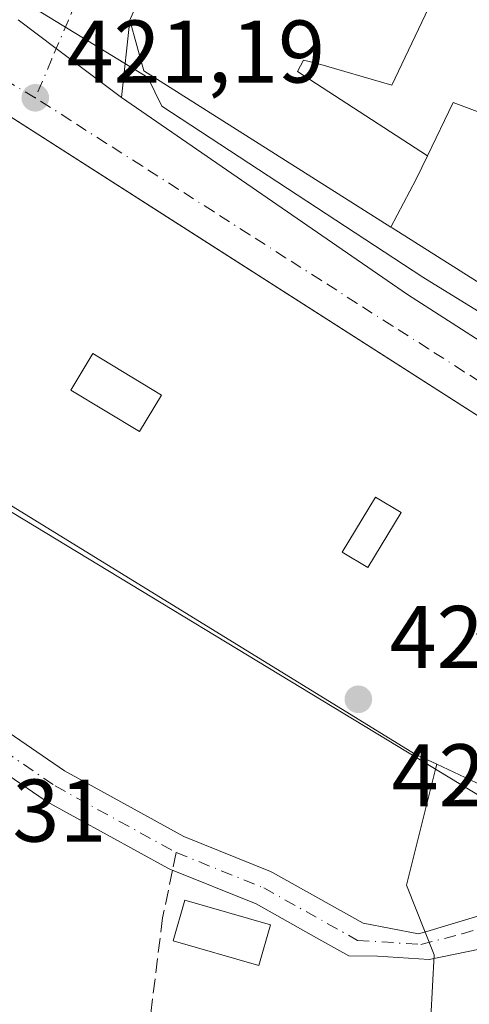
# Model space of a CAD drawing. Units: metres. Extents: x 576800 to 580250, y 4724231 to 4726583.
# Drawn here: x 579293 to 579344, y 4724509 to 4724620 of the extents above; entities that cross this region are included whole.
import ezdxf

# ---------------------------------------------------------------- set-up
doc = ezdxf.new("R2010")
doc.units = ezdxf.units.M
doc.header["$MEASUREMENT"] = 0
doc.linetypes.add('DGN Style 3', pattern=[2.307223458686699, 1.648016756204785, -0.6592067024819142])
doc.linetypes.add('DGN Style 4', pattern=[2.6384748266838614, 1.318413404963828, -0.6592067024819142, 0.001648016756204785, -0.6592067024819142])
for name, color, linetype, lineweight in [('Arbolado forestal CxS', 92, 'Continuous', 0), ('Edificación Cxs', 1, 'Continuous', 13), ('Edificación ligera Cxs', 1, 'Continuous', 0), ('Elemento construido', 1, 'Continuous', 0), ('Elemento construido Cxs', 1, 'Continuous', 0), ('Explanada Cxs', 7, 'Continuous', 0), ('Núcleo urbano CxS', 7, 'Continuous', 0), ('Parque-jardín CxS', 135, 'Continuous', 0), ('Punto de cota en terreno', 7, 'Continuous', 0), ('Rótulo de punto de cota en terreno', 7, 'Continuous', 0), ('Senda pavimentada', 7, 'DGN Style 3', 0), ('Senda pavimentada conexión', 30, 'DGN Style 3', 0), ('Vegetación y arbolados urbanos CxS', 151, 'Continuous', 0), ('Vía urbana Cxs', 4, 'Continuous', 0), ('Vía urbana eje', 4, 'DGN Style 4', 0)]:
    doc.layers.add(name, color=color, linetype=linetype, lineweight=lineweight)
doc.styles.add('Style-Arial', font='txt')

# ---------------------------------------------------------------- blocks, each defined once
blk = doc.blocks.new('5PATER')
at = {"layer": 'Núcleo urbano CxS', "linetype": 'Continuous', "lineweight": 0}
h = blk.add_hatch(color=51, dxfattribs=at)
edge = h.paths.add_edge_path()
edge.add_ellipse((0, 0), major_axis=(-0.1095731443231308, -0.1110710700762829), ratio=0.9994222409660322, start_angle=0, end_angle=360)
blk = doc.blocks.new('*U41')
at = {"layer": 'Vía urbana Cxs', "color": 4, "linetype": 'Continuous', "lineweight": 0}
for points in [[(579293.1801000005, 4724619.5801, 423.5350000000035), (579297.4890999999, 4724616.342599999, 421.180600000007), (579304.8283000002, 4724610.828500001, 422.9615000000049), (579337.1074999999, 4724588.603399999, 424.1597000000039), (579353.3794, 4724578.1524, 423.2473000000027)], [(579356.2701000003, 4724567.7301, 420.7540000000009), (579307.1503999997, 4724599.152100001, 421.5932999999932), (579307.0226999996, 4724599.2338, 421.5959000000003), (579278.1401000004, 4724617.710100001, 421.9097000000039)]]:
    blk.add_polyline3d(points, dxfattribs=at)
blk = doc.blocks.new('*U45')
at = {"layer": 'Vía urbana Cxs', "color": 4, "linetype": 'Continuous', "lineweight": 0}
blk.add_polyline3d([(579316.3101000004, 4724643.7601, 426.3111999999965), (579305.8000999996, 4724619.550100001, 429.141300000003), (579304.8283000002, 4724610.828500001, 422.9615000000049), (579297.4890999999, 4724616.342599999, 421.180600000007), (579293.1801000005, 4724619.5801, 423.5350000000035)], dxfattribs=at)
blk = doc.blocks.new('*U61')
at = {"layer": 'Explanada Cxs', "color": 7, "linetype": 'Continuous', "lineweight": 0}
blk.add_polyline3d([(579278.1401000004, 4724617.710100001, 421.9097000000039), (579356.2701000003, 4724567.7301, 420.7540000000009), (579344.9301000005, 4724550.290100001, 421.2128999999986), (579350.5500999996, 4724546.290100001, 421.2948999999935), (579355.1501000002, 4724543.210100001, 424.7765999999974), (579346.6501000002, 4724531.210100001, 424.1695999999939), (579280.6401000004, 4724571.210100001, 422.7902999999933), (579275.8901000004, 4724569.710100001, 424.1869000000006), (579238.6300999997, 4724592.460100001, 422.8323999999994), (579235.3101000004, 4724594.5601, 422.774900000004), (579237.1300999997, 4724597.960100001, 422.1548000000039), (579240.8800999997, 4724598.960100001, 422.1637999999948), (579246.1300999997, 4724606.960100001, 422.0905999999959), (579247.2901, 4724607.470100001, 422.0724000000046), (579248.4200999998, 4724608.040100001, 422.0752999999968), (579249.5301000001, 4724608.640100001, 422.0764000000054), (579250.6201, 4724609.290100001, 422.0731999999989), (579251.6801000005, 4724609.9801, 422.0656000000017), (579252.7100999998, 4724610.720100001, 422.0595999999932), (579253.7100999998, 4724611.4901, 422.0734999999986), (579254.6801000005, 4724612.300100001, 422.0825999999943), (579255.6201, 4724613.1501, 422.0969000000041), (579256.5201000003, 4724614.040100001, 422.108699999997), (579257.3800999997, 4724614.960100001, 422.1147999999957), (579259.0201000003, 4724616.090100001, 422.1175999999978), (579260.7600999996, 4724617.050100001, 422.1149000000005), (579262.5900999998, 4724617.850099999, 422.1064999999944), (579264.4700999996, 4724618.4801, 422.0749000000069), (579266.4101, 4724618.920100001, 422.0455999999977), (579268.3901000004, 4724619.190099999, 422.0175000000018), (579270.3701, 4724619.2601, 421.9894999999961), (579272.3601000002, 4724619.1501, 421.9621000000043), (579274.3300999999, 4724618.850099999, 421.9446999999927), (579276.2600999996, 4724618.370100001, 421.9367000000057)], close=True, dxfattribs=at)
for points in [[(579275.4200999998, 4724597.700099999, 423.5510000000068), (579270.7100999998, 4724600.7601, 423.157600000006), (579268.4801000003, 4724597.340100001, 422.8784000000014), (579273.1901000004, 4724594.280099999, 423.0017999999982)], [(579309.3701, 4724577.270099999, 423.7767000000022), (579301.6201, 4724581.960100001, 422.9919999999984), (579299.1401000004, 4724577.8201, 422.9063000000024), (579306.8701, 4724573.1501, 422.9946000000054)], [(579336.3701, 4724564.020099999, 422.4853000000003), (579333.4901000002, 4724565.7501, 422.3334999999934), (579329.7401000002, 4724559.5601, 422.4679000000033), (579332.6201, 4724557.8301, 422.7942000000039)]]:
    blk.add_3dface(points, dxfattribs=at)

msp = doc.modelspace()

# ---------------------------------------------------------------- linework, layer by layer
at = {"layer": 'Arbolado forestal CxS', "color": 92, "linetype": 'Continuous', "lineweight": 0}
for points in [[(579286.7494999999, 4724459.207900001, 420.2134999999981), (579297.3416999998, 4724469.8003, 420.2445000000008), (579306.7625000002, 4724474.903700001, 420.3764999999985), (579316.1788999997, 4724486.6757, 421.6494999999995), (579326.3825000003, 4724487.462099999, 420.5936999999976), (579333.4353, 4724488.002499999, 420.3200999999972), (579332.5959000001, 4724498.922700001, 420.4017000000022), (579339.7229000004, 4724507.081499999, 420.9198000000034), (579340.1158999996, 4724514.143100001, 420.7645000000048), (579336.9782999996, 4724521.995100001, 420.540399999998), (579340.2744000005, 4724535.0736, 421.2877000000008), (579340.4149000002, 4724535.631100001, 421.2992999999988), (579347.4418000003, 4724532.3278, 421.133600000001), (579361.4846999999, 4724525.726500001, 420.2250000000058), (579370.8727000002, 4724540.967900001, 420.2798999999941), (579379.3109999998, 4724554.662500001, 420.2210000000051), (579384.2137000002, 4724562.619100001, 420.1705999999977), (579413.9994999999, 4724611.3365, 419.6293000000006), (579455.9628999997, 4724679.968699999, 419.647299999997), (579466.6738999998, 4724694.145099999, 419.7252000000008)], [(579340.4149000002, 4724535.631100001, 421.2992999999988), (579347.4418000003, 4724532.3278, 421.133600000001), (579361.4846999999, 4724525.726500001, 420.2250000000058), (579370.8727000002, 4724540.967900001, 420.2798999999941), (579379.3109999998, 4724554.662500001, 420.2210000000051), (579384.2137000002, 4724562.619100001, 420.1705999999977)], [(579340.4149000002, 4724535.631100001, 421.2992999999988), (579340.2744000005, 4724535.0736, 421.2877000000008), (579336.9782999996, 4724521.995100001, 420.540399999998), (579340.1158999996, 4724514.143100001, 420.7645000000048), (579339.7229000004, 4724507.081499999, 420.9198000000034), (579332.5959000001, 4724498.922700001, 420.4017000000022), (579333.4353, 4724488.002499999, 420.3200999999972), (579326.3825000003, 4724487.462099999, 420.5936999999976), (579316.1788999997, 4724486.6757, 421.6494999999995), (579306.7625000002, 4724474.903700001, 420.3764999999985), (579297.3416999998, 4724469.8003, 420.2445000000008), (579286.7494999999, 4724459.207900001, 420.2134999999981), (579274.9737, 4724439.583900001, 420.3690999999963), (579262.8086999999, 4724427.030099999, 420.2856000000029), (579261.2396999998, 4724411.3301, 420.6518000000069), (579256.5336999996, 4724406.2305, 420.6870000000054), (579241.7719000002, 4724400.045700001, 420.6886999999988), (579233.3788999999, 4724404.661699999, 420.4823999999935), (579225.5308999997, 4724408.9793, 420.4183000000049), (579211.0110999999, 4724410.154899999, 420.5576000000001), (579198.3316000003, 4724407.5428, 420.9208000000072), (579197.6700999998, 4724407.406500001, 420.946299999996)]]:
    msp.add_polyline3d(points, dxfattribs=at)
at = {"layer": 'Edificación Cxs', "color": 1, "linetype": 'Continuous', "lineweight": 13, "flags": 128}
for points, elevation in [([(579339.4219000004, 4724639.193299999), (579336.4289999995, 4724631.312000001), (579343.2180000005, 4724628.847999999), (579335.3499999996, 4724612.219000001), (579326.7980000004, 4724614.679), (579325.3779999996, 4724615.039999999), (579324.6919999998, 4724613.743000001), (579339.3499999996, 4724604.228), (579338.0980000002, 4724601.630000001), (579335.2281, 4724596.2051), (579307.3501000004, 4724613.840100001), (579305.8000999996, 4724619.550100001), (579316.3101000004, 4724643.7601), (579317.5773, 4724644.3137), (579321.4201999997, 4724645.9924), (579322.0100999996, 4724646.2501), (579326.8855999997, 4724644.2741), (579326.9052999998, 4724644.266100001), (579339.3916999997, 4724639.205499999)], 443.9052999999985), ([(579366.6119999997, 4724589.089000001), (579366.4770000001, 4724588.869999999), (579360.9210999999, 4724579.952299999), (579335.3751999997, 4724596.1121), (579335.2281, 4724596.2051), (579338.0980000002, 4724601.630000001), (579339.3499999996, 4724604.228), (579342.2570000002, 4724610.257999999), (579359.9390000004, 4724603.654999999), (579369.9419999998, 4724599.997), (579363.898, 4724590.865)], 444.7442000000009)]:
    msp.add_lwpolyline(points, close=True, dxfattribs=dict(at, elevation=elevation))
at = {"layer": 'Edificación Cxs', "color": 1, "linetype": 'Continuous', "lineweight": 13, "elevation": 444.7442000000012, "flags": 128}
msp.add_lwpolyline([(579359.9390000004, 4724603.654999999), (579342.2570000002, 4724610.257999999), (579339.3499999996, 4724604.228), (579324.6919999998, 4724613.743000001), (579325.3779999996, 4724615.039999999), (579326.7980000004, 4724614.679), (579335.3499999996, 4724612.219000001), (579343.2180000005, 4724628.847999999)], dxfattribs=at)
at = {"layer": 'Edificación Cxs', "color": 1, "linetype": 'Continuous', "lineweight": 13}
msp.add_polyline3d([(579335.3751999997, 4724596.1121, 436.7121999999945), (579335.2281, 4724596.2051, 436.5806000000011), (579307.3501000004, 4724613.840100001, 428.3185999999987), (579305.8000999996, 4724619.550100001, 429.141300000003), (579316.3101000004, 4724643.7601, 426.3111999999965), (579317.5773, 4724644.3137, 426.9284000000043), (579321.4201999997, 4724645.9924, 425.9444999999978), (579322.0100999996, 4724646.2501, 425.5905999999959), (579326.8855999997, 4724644.2741, 429.6316999999981), (579326.9052999998, 4724644.266100001, 429.6468000000023), (579339.3916999997, 4724639.205499999, 433.3692000000011), (579339.4219000004, 4724639.193299999, 433.3892999999953), (579351.8191000001, 4724634.1688, 436.3031000000047), (579364.8598999997, 4724628.883500001, 437.7657000000036), (579402.5701000001, 4724613.600099999, 432.2161000000052), (579404.3201000001, 4724607.1501, 435.9885000000068), (579392.3875000002, 4724588.2939, 434.9750000000058), (579392.3590000002, 4724588.2488, 434.8850999999996), (579382.2600999996, 4724572.290100001, 429.366599999994), (579375.5000999998, 4724570.7301, 429.2348999999958), (579360.9210999999, 4724579.952299999, 435.5293999999994), (579335.3751999997, 4724596.1121, 436.7121999999945)], dxfattribs=at)
at = {"layer": 'Edificación ligera Cxs', "color": 1, "linetype": 'Continuous', "lineweight": 0}
for points in [[(579309.3701, 4724577.270099999, 423.7767000000022), (579306.8701, 4724573.1501, 422.9946000000054), (579299.1401000004, 4724577.8201, 422.9063000000024), (579301.6201, 4724581.960100001, 422.9919999999984), (579309.3701, 4724577.270099999, 423.7767000000022)], [(579336.3701, 4724564.020099999, 422.4853000000003), (579332.6201, 4724557.8301, 422.7942000000039), (579329.7401000002, 4724559.5601, 422.4679000000033), (579333.4901000002, 4724565.7501, 422.3334999999934), (579336.3701, 4724564.020099999, 422.4853000000003)]]:
    msp.add_polyline3d(points, dxfattribs=at)
for points in [[(579309.3701, 4724577.270099999, 423.7767000000022), (579306.8701, 4724573.1501, 423.7767000000022), (579299.1401000004, 4724577.8201, 423.7767000000022), (579301.6201, 4724581.960100001, 423.7767000000022)], [(579336.3701, 4724564.020099999, 422.7942000000039), (579332.6201, 4724557.8301, 422.7942000000039), (579329.7401000002, 4724559.5601, 422.7942000000039), (579333.4901000002, 4724565.7501, 422.7942000000039)]]:
    msp.add_3dface(points, dxfattribs=at)
at = {"layer": 'Elemento construido', "color": 1, "linetype": 'Continuous', "lineweight": 0}
for points in [[(579356.2701000003, 4724567.7301, 420.7540000000009), (579278.1401000004, 4724617.710100001, 421.9097000000039)], [(579321.6527000006, 4724517.5109, 425.4922999999981), (579320.3337000003, 4724512.9257, 420.9576999999991), (579310.6764000002, 4724515.7039, 420.9198999999935), (579311.9954000004, 4724520.289000001, 423.5112999999984), (579321.6527000006, 4724517.5109, 425.4922999999981)]]:
    msp.add_polyline3d(points, dxfattribs=at)
at = {"layer": 'Elemento construido Cxs', "color": 1, "linetype": 'Continuous', "lineweight": 0}
msp.add_3dface([(579321.6527000006, 4724517.5109, 425.4922999999981), (579320.3337000003, 4724512.9257, 425.4922999999981), (579310.6764000002, 4724515.7039, 425.4922999999981), (579311.9954000004, 4724520.289000001, 425.4922999999981)], dxfattribs=at)
at = {"layer": 'Explanada Cxs', "color": 7, "linetype": 'Continuous', "lineweight": 0, "extrusion": (0.01049578139617827, -0.006714183465885547, 0.9999223761439036), "elevation": -25220.09643596697, "flags": 128}
msp.add_lwpolyline([(579241.8023575952, 4724554.871025773), (579319.9401840745, 4724504.889899178)], dxfattribs=at)
at = {"layer": 'Explanada Cxs', "color": 7, "linetype": 'Continuous', "lineweight": 0}
for points in [[(579350.5500999996, 4724546.290100001, 421.2948999999935), (579355.1501000002, 4724543.210100001, 424.7765999999974), (579346.6501000002, 4724531.210100001, 424.1695999999939), (579280.6401000004, 4724571.210100001, 422.7902999999933), (579275.8901000004, 4724569.710100001, 424.1869000000006), (579238.6300999997, 4724592.460100001, 422.8323999999994), (579235.3101000004, 4724594.5601, 422.774900000004), (579237.1300999997, 4724597.960100001, 422.1548000000039)], [(579309.3701, 4724577.270099999, 423.7767000000022), (579306.8701, 4724573.1501, 422.9946000000054), (579299.1401000004, 4724577.8201, 422.9063000000024), (579301.6201, 4724581.960100001, 422.9919999999984), (579309.3701, 4724577.270099999, 423.7767000000022)], [(579336.3701, 4724564.020099999, 422.4853000000003), (579332.6201, 4724557.8301, 422.7942000000039), (579329.7401000002, 4724559.5601, 422.4679000000033), (579333.4901000002, 4724565.7501, 422.3334999999934), (579336.3701, 4724564.020099999, 422.4853000000003)]]:
    msp.add_polyline3d(points, dxfattribs=at)
at = {"layer": 'Núcleo urbano CxS', "color": 7, "linetype": 'Continuous', "lineweight": 0}
for points in [[(579292.8287000004, 4724763.6229, 421.1432000000059), (579295.3147, 4724762.524900001, 421.1288000000059), (579348.9637000002, 4724738.768100001, 420.7792999999947), (579398.5412999997, 4724713.712099999, 420.5158999999985), (579466.6738999998, 4724694.145099999, 419.7252000000008), (579455.9628999997, 4724679.968699999, 419.647299999997), (579413.9994999999, 4724611.3365, 419.6293000000006), (579384.2137000002, 4724562.619100001, 420.1705999999977), (579338.8425000003, 4724590.5745, 420.7014999999956), (579309.4086999996, 4724609.858700001, 421.0475000000006), (579307.7993000001, 4724613.086300001, 421.0354999999981), (579301.0323000001, 4724617.2193, 421.1144000000059), (579298.1612999998, 4724618.972300001, 421.2008999999962), (579274.5685000002, 4724633.3781, 421.6260000000038)], [(579384.2137000002, 4724562.619100001, 420.1705999999977), (579338.8425000003, 4724590.5745, 420.7014999999956), (579309.4086999996, 4724609.858700001, 421.0475000000006), (579307.7993000001, 4724613.086300001, 421.0354999999981), (579301.0323000001, 4724617.2193, 421.1144000000059), (579298.1612999998, 4724618.972300001, 421.2008999999962), (579274.5685000002, 4724633.3781, 421.6260000000038), (579270.5831000004, 4724642.5941, 421.7209000000003), (579266.5241, 4724651.9825, 422.0541999999987), (579251.0412999997, 4724670.033700001, 421.9392999999982), (579242.9353, 4724670.283100001, 421.9438999999985), (579210.9540999997, 4724671.2665, 422.0614999999962), (579203.0280999999, 4724671.078500001, 422.4887000000017), (579198.6536999998, 4724670.967499999, 423.0924999999989)], [(579384.2137000002, 4724562.619100001, 420.1705999999977), (579338.8425000003, 4724590.5745, 420.7014999999956), (579309.4086999996, 4724609.858700001, 421.0475000000006), (579307.7993000001, 4724613.086300001, 421.0354999999981), (579301.0323000001, 4724617.2193, 421.1144000000059), (579298.1612999998, 4724618.972300001, 421.2008999999962), (579274.5685000002, 4724633.3781, 421.6260000000038), (579270.5831000004, 4724642.5941, 421.7209000000003), (579266.5241, 4724651.9825, 422.0541999999987), (579251.0412999997, 4724670.033700001, 421.9392999999982), (579242.9353, 4724670.283100001, 421.9438999999985), (579210.9540999997, 4724671.2665, 422.0614999999962), (579203.0280999999, 4724671.078500001, 422.4887000000017), (579198.6536999998, 4724670.967499999, 423.0924999999989)], [(579274.5685000002, 4724633.3781, 421.6260000000038), (579298.1612999998, 4724618.972300001, 421.2008999999962), (579301.0323000001, 4724617.2193, 421.1144000000059), (579307.7993000001, 4724613.086300001, 421.0354999999981), (579309.4086999996, 4724609.858700001, 421.0475000000006), (579338.8425000003, 4724590.5745, 420.7014999999956), (579384.2137000002, 4724562.619100001, 420.1705999999977), (579379.3109999998, 4724554.662500001, 420.2210000000051), (579370.8727000002, 4724540.967900001, 420.2798999999941), (579361.4846999999, 4724525.726500001, 420.2250000000058), (579347.4418000003, 4724532.3278, 421.133600000001), (579340.4149000002, 4724535.631100001, 421.2992999999988), (579337.8919000002, 4724536.818499999, 421.4367999999959), (579286.2379000001, 4724568.579299999, 421.8304999999964)], [(579207.3453000002, 4724580.032500001, 421.6912000000011), (579221.2143000001, 4724577.210300001, 421.696299999996), (579235.5667000003, 4724599.963300001, 422.129700000005), (579280.2248999998, 4724571.799100001, 421.7636999999959), (579286.2379000001, 4724568.579299999, 421.8304999999964), (579337.8919000002, 4724536.818499999, 421.4367999999959), (579340.4149000002, 4724535.631100001, 421.2992999999988)], [(579340.4149000002, 4724535.631100001, 421.2992999999988), (579347.4418000003, 4724532.3278, 421.133600000001), (579361.4846999999, 4724525.726500001, 420.2250000000058), (579370.8727000002, 4724540.967900001, 420.2798999999941), (579379.3109999998, 4724554.662500001, 420.2210000000051), (579384.2137000002, 4724562.619100001, 420.1705999999977)]]:
    msp.add_polyline3d(points, dxfattribs=at)
at = {"layer": 'Parque-jardín CxS', "color": 135, "linetype": 'Continuous', "lineweight": 0}
for points in [[(579235.3101000004, 4724594.5601, 422.774900000004), (579238.6300999997, 4724592.460100001, 422.8323999999994), (579275.8901000004, 4724569.710100001, 424.1869000000006), (579280.6401000004, 4724571.210100001, 422.7902999999933), (579346.6501000002, 4724531.210100001, 424.1695999999939), (579355.1501000002, 4724543.210100001, 424.7765999999974), (579350.5500999996, 4724546.290100001, 421.2948999999935)], [(579280.6401000004, 4724571.210100001, 422.7902999999933), (579346.6501000002, 4724531.210100001, 424.1695999999939), (579355.1501000002, 4724543.210100001, 424.7765999999974), (579350.5500999996, 4724546.290100001, 421.2948999999935), (579362.0100999996, 4724564.210100001, 420.5090000000055), (579381.9034000002, 4724553.231899999, 420.9916999999987), (579386.3101000004, 4724550.800100001, 419.6190999999963), (579385.0500999996, 4724548.380100001, 419.8662999999942), (579383.8400999998, 4724546.220100001, 420.8326999999991), (579348.4401000004, 4724482.850099999, 435.0966999999946), (579347.7100999998, 4724481.4301, 435.1885000000038), (579353.6001000004, 4724478.390100001, 428.976999999999), (579349.4786, 4724469.014000001, 433.7489999999962), (579339.9600999998, 4724447.360099999, 438.2361999999994), (579318.4200999998, 4724419.790100001, 434.8858000000037), (579291.0100999996, 4724389.3201, 429.2897999999987)]]:
    msp.add_polyline3d(points, dxfattribs=at)
at = {"layer": 'Senda pavimentada', "color": 7, "linetype": 'DGN Style 3', "lineweight": 0}
msp.add_polyline3d([(579310.6096000001, 4724523.6853, 425.5117000000028), (579309.4826999997, 4724518.320900001, 421.274900000004), (579307.7893000003, 4724504.5625, 421.6888999999938), (579307.3658999996, 4724499.6941, 422.1062999999995), (579308.4243000001, 4724497.154100001, 422.0843000000023), (579310.1177000003, 4724493.3441, 422.0148999999947)], dxfattribs=at)
at = {"layer": 'Senda pavimentada conexión', "color": 30, "linetype": 'DGN Style 3', "lineweight": 0, "extrusion": (-0.145571107834148, -0.692900350535578, 0.7061856390437377), "elevation": -3357654.514625773, "flags": 128}
msp.add_lwpolyline([(-404433.3530308488, 3349527.446085372), (-404433.353030849, 3349524.569216564)], dxfattribs=at)
at = {"layer": 'Vegetación y arbolados urbanos CxS', "color": 151, "linetype": 'Continuous', "lineweight": 0}
for points in [[(579207.3453000002, 4724580.032500001, 421.6912000000011), (579221.2143000001, 4724577.210300001, 421.696299999996), (579235.5667000003, 4724599.963300001, 422.129700000005), (579280.2248999998, 4724571.799100001, 421.7636999999959), (579286.2379000001, 4724568.579299999, 421.8304999999964), (579337.8919000002, 4724536.818499999, 421.4367999999959), (579340.4149000002, 4724535.631100001, 421.2992999999988)], [(579286.2379000001, 4724568.579299999, 421.8304999999964), (579337.8919000002, 4724536.818499999, 421.4367999999959), (579340.4149000002, 4724535.631100001, 421.2992999999988), (579340.2744000005, 4724535.0736, 421.2877000000008), (579336.9782999996, 4724521.995100001, 420.540399999998), (579340.1158999996, 4724514.143100001, 420.7645000000048), (579339.7229000004, 4724507.081499999, 420.9198000000034), (579332.5959000001, 4724498.922700001, 420.4017000000022), (579333.4353, 4724488.002499999, 420.3200999999972), (579326.3825000003, 4724487.462099999, 420.5936999999976), (579316.1788999997, 4724486.6757, 421.6494999999995), (579306.7625000002, 4724474.903700001, 420.3764999999985), (579297.3416999998, 4724469.8003, 420.2445000000008), (579286.7494999999, 4724459.207900001, 420.2134999999981)], [(579340.4149000002, 4724535.631100001, 421.2992999999988), (579340.2744000005, 4724535.0736, 421.2877000000008), (579336.9782999996, 4724521.995100001, 420.540399999998), (579340.1158999996, 4724514.143100001, 420.7645000000048), (579339.7229000004, 4724507.081499999, 420.9198000000034), (579332.5959000001, 4724498.922700001, 420.4017000000022), (579333.4353, 4724488.002499999, 420.3200999999972), (579326.3825000003, 4724487.462099999, 420.5936999999976), (579316.1788999997, 4724486.6757, 421.6494999999995), (579306.7625000002, 4724474.903700001, 420.3764999999985), (579297.3416999998, 4724469.8003, 420.2445000000008), (579286.7494999999, 4724459.207900001, 420.2134999999981), (579274.9737, 4724439.583900001, 420.3690999999963), (579262.8086999999, 4724427.030099999, 420.2856000000029), (579261.2396999998, 4724411.3301, 420.6518000000069), (579256.5336999996, 4724406.2305, 420.6870000000054), (579241.7719000002, 4724400.045700001, 420.6886999999988), (579233.3788999999, 4724404.661699999, 420.4823999999935), (579225.5308999997, 4724408.9793, 420.4183000000049), (579211.0110999999, 4724410.154899999, 420.5576000000001), (579198.3316000003, 4724407.5428, 420.9208000000072), (579197.6700999998, 4724407.406500001, 420.946299999996)]]:
    msp.add_polyline3d(points, dxfattribs=at)
at = {"layer": 'Vía urbana Cxs', "color": 4, "linetype": 'Continuous', "lineweight": 0, "extrusion": (-0.6006780544434857, -0.7994910097950916, 1.291563383559973e-05), "elevation": -4125259.573896437, "flags": 128}
msp.add_lwpolyline([(-2374835.608032584, 476.8153421730216), (-2374830.218330622, 474.4609421728287), (-2374821.038507342, 476.2418421729751)], dxfattribs=at)
msp.add_lwpolyline([(-2374835.608032584, 476.8153421730216), (-2374830.218330622, 474.4609421728287), (-2374821.038507342, 476.2418421729751)], dxfattribs=at)
at = {"layer": 'Vía urbana Cxs', "color": 4, "linetype": 'Continuous', "lineweight": 0, "extrusion": (-0.06376000569309014, -0.5722260403172311, 0.8176136131797707), "elevation": -2740136.00650266, "flags": 128}
msp.add_lwpolyline([(52542.22479096393, 3891852.935024725), (52542.22479096393, 3891842.201869092)], dxfattribs=at)
at = {"layer": 'Vía urbana Cxs', "color": 4, "linetype": 'Continuous', "lineweight": 0, "extrusion": (0.5388771974606937, 0.8423843288762263, 9.230741207454012e-05), "elevation": 4292103.738549941, "flags": 128}
msp.add_lwpolyline([(2057921.183608519, 24.56101164344085), (2057979.493873586, 25.40031164778617), (2057979.645472332, 25.40291164702711), (2058013.932178859, 25.71671164836749)], dxfattribs=at)
msp.add_lwpolyline([(2057921.183608519, 24.56101164344085), (2057979.493873586, 25.40031164778617), (2057979.645472332, 25.40291164702711), (2058013.932178859, 25.71671164836749)], dxfattribs=at)
at = {"layer": 'Vía urbana Cxs', "color": 4, "linetype": 'Continuous', "lineweight": 0}
for points in [[(579339.3916999997, 4724639.205499999, 433.3692000000011), (579326.9052999998, 4724644.266100001, 429.6468000000023), (579326.8855999997, 4724644.2741, 429.6316999999981), (579322.0100999996, 4724646.2501, 425.5905999999959), (579321.4201999997, 4724645.9924, 425.9444999999978), (579317.5773, 4724644.3137, 426.9284000000043), (579316.3101000004, 4724643.7601, 426.3111999999965), (579305.8000999996, 4724619.550100001, 429.141300000003)], [(579304.8283000002, 4724610.828500001, 422.9615000000049), (579337.1074999999, 4724588.603399999, 424.1597000000039), (579353.3794, 4724578.1524, 423.2473000000027), (579370.0416000001, 4724568.9882, 423.1456000000035)], [(579220.4501, 4724579.9901, 424.1535000000004), (579232.1434000004, 4724572.059599999, 422.9388999999938), (579238.3263999998, 4724569.600400001, 422.2737999999954), (579238.4472000003, 4724569.547700001, 422.251099999994), (579251.5082, 4724563.3281, 424.4524999999995), (579251.6233000001, 4724563.2687, 424.4973999999929), (579270.6544000005, 4724552.642899999, 427.8894), (579270.6989000002, 4724552.616900001, 427.8926999999967), (579285.7951999997, 4724543.522600001, 424.8208000000013), (579285.8934000004, 4724543.4594, 424.8620999999985), (579298.4089000003, 4724534.886399999, 425.9918000000035), (579311.8839999996, 4724527.4845, 429.2094999999972), (579321.6387, 4724523.548400001, 431.2725000000065), (579321.8674999997, 4724523.4387, 431.4299000000028), (579332.1124, 4724517.701400001, 435.2354999999953), (579338.3590000002, 4724516.5087, 443.7842999999993), (579339.2713000001, 4724516.783700001, 444.2143999999971), (579348.0163000004, 4724519.4191, 436.1224999999977), (579354.4985999997, 4724524.975400001, 422.3986000000005), (579363.2297999999, 4724536.6171, 422.9591999999975), (579376.9935999997, 4724555.941400001, 424.2636999999959)], [(579380.7039999999, 4724553.893800001, 422.1646000000038), (579367.7827000003, 4724533.982100001, 430.0755999999965), (579360.9808999998, 4724525.24, 425.2019), (579353.4402000001, 4724517.699300001, 433.3104000000022), (579346.5766000003, 4724515.123500001, 442.0681000000041), (579345.2380999997, 4724514.788899999, 443.4263000000064), (579339.5495999996, 4724513.598300001, 444.3757000000041), (579333.7287, 4724513.995200001, 435.3502000000008), (579330.4962999999, 4724514.0219, 429.1123999999982), (579327.0991000002, 4724515.9244, 426.1652999999933), (579320.0240000002, 4724519.886600001, 426.997000000003), (579310.2895000001, 4724523.8145, 425.4551000000066), (579310.2789000003, 4724523.818800001, 425.4535000000033), (579310.0643999996, 4724523.920499999, 425.4382999999943), (579296.3783999998, 4724531.438300001, 422.504700000005), (579296.2296000002, 4724531.5308, 422.4673999999941), (579283.6810999997, 4724540.126399999, 422.0509000000021), (579268.6630999995, 4724549.1735, 423.5982999999979), (579249.7298999997, 4724559.7446, 421.7158000000054), (579236.7868999997, 4724565.9079, 421.6836999999941), (579228.8612000003, 4724569.0602, 422.5322000000015), (579224.8877999998, 4724571.3562, 424.6248000000051), (579220.1728999997, 4724574.080800001, 425.5546999999933), (579205.9600999998, 4724576.720100001, 434.2796999999992)], [(579285.8934000004, 4724543.4594, 424.8620999999985), (579298.4089000003, 4724534.886399999, 425.9918000000035), (579311.8839999996, 4724527.4845, 429.2094999999972), (579321.6387, 4724523.548400001, 431.2725000000065), (579321.8674999997, 4724523.4387, 431.4299000000028), (579332.1124, 4724517.701400001, 435.2354999999953), (579338.3590000002, 4724516.5087, 443.7842999999993), (579339.2713000001, 4724516.783700001, 444.2143999999971), (579348.0163000004, 4724519.4191, 436.1224999999977)], [(579345.2380999997, 4724514.788899999, 443.4263000000064), (579339.5495999996, 4724513.598300001, 444.3757000000041), (579333.7287, 4724513.995200001, 435.3502000000008), (579330.4962999999, 4724514.0219, 429.1123999999982), (579327.0991000002, 4724515.9244, 426.1652999999933), (579320.0240000002, 4724519.886600001, 426.997000000003), (579310.2895000001, 4724523.8145, 425.4551000000066), (579310.2789000003, 4724523.818800001, 425.4535000000033), (579310.0643999996, 4724523.920499999, 425.4382999999943), (579296.3783999998, 4724531.438300001, 422.504700000005), (579296.2296000002, 4724531.5308, 422.4673999999941), (579283.6810999997, 4724540.126399999, 422.0509000000021)]]:
    msp.add_polyline3d(points, dxfattribs=at)
at = {"layer": 'Vía urbana eje', "color": 4, "linetype": 'DGN Style 4', "lineweight": 0}
for points in [[(579311.8300999999, 4724650.040100001, 422.8695000000008), (579309.9801000003, 4724645.6801, 422.9250999999931), (579308.1201, 4724641.3301, 421.9657000000007), (579306.2600999996, 4724636.970100001, 422.4541000000027), (579304.4200999998, 4724632.610099999, 422.3712999999989), (579302.5701000001, 4724628.2601, 421.4419000000053), (579300.7100999998, 4724623.9101, 422.3880999999965), (579298.8501000004, 4724619.550100001, 421.8555000000051), (579297.0000999998, 4724615.190099999, 421.2067999999999), (579295.1201, 4724610.790100001, 421.437699999995)], [(579295.1201, 4724610.790100001, 421.437699999995), (579291.2301000003, 4724613.110099999, 421.5136999999959), (579287.3300999999, 4724615.440099999, 421.8831999999966), (579283.2301000003, 4724618.0601, 421.7305999999954), (579279.1201, 4724620.6601, 421.8139999999985), (579275.6201, 4724621.7601, 421.8788000000059), (579272.1001000004, 4724622.860099999, 421.9698000000063)], [(579383.3300999999, 4724555.9301, 420.2044000000024), (579380.8701, 4724557.1801, 420.8074999999953), (579378.3901000004, 4724558.4301, 421.2057000000059), (579375.0701000001, 4724560.1601, 422.2051999999967), (579371.7701000003, 4724561.905099999, 421.3818000000028), (579367.7301000003, 4724564.460100001, 420.9177000000054), (579363.6901000004, 4724567.020099999, 420.5878999999986), (579359.6601, 4724569.590100001, 420.5483999999997), (579355.6201, 4724572.1801, 420.6827000000048), (579351.5800999999, 4724574.7501, 420.9330999999948), (579347.5500999996, 4724577.3301, 420.7301000000007), (579343.5100999996, 4724579.9001, 421.3303000000015), (579339.4801000003, 4724582.470100001, 421.2308000000049), (579335.4401000004, 4724585.050100001, 421.7596000000049), (579331.4200999998, 4724587.610099999, 421.3647999999957), (579327.3901000004, 4724590.190099999, 422.6125999999931), (579323.3501000004, 4724592.7601, 421.4496999999974), (579319.3201000001, 4724595.340100001, 421.588699999993), (579315.2801000001, 4724597.920100001, 421.4060000000027), (579311.2500999998, 4724600.4901, 421.3782999999967), (579307.2100999998, 4724603.0701, 421.1575000000012), (579303.1700999998, 4724605.640100001, 421.3469999999944), (579299.1401000004, 4724608.220100001, 421.4924000000028), (579295.1201, 4724610.790100001, 421.437699999995)], [(579222.4829000002, 4724573.9461, 426.1223999999929), (579225.6401000004, 4724572.4937, 425.4664000000049), (579237.5872999998, 4724567.742000001, 422.0206999999937), (579250.6482999995, 4724561.522399999, 422.8309000000008), (579269.6668999996, 4724550.903700001, 425.8470999999991), (579284.7631999999, 4724541.809400001, 423.6247000000003), (579297.3597999997, 4724533.1808, 424.1371999999974), (579311.0273000002, 4724525.6735, 427.5485999999946)], [(579311.0273000002, 4724525.6735, 427.5485999999946), (579320.8903000001, 4724521.693700001, 429.8119000000006), (579331.4735000003, 4724515.766899999, 432.6064999999944), (579338.6234999998, 4724515.3181, 443.8512000000047), (579343.2538000002, 4724516.5087, 445.001900000003), (579348.2808999997, 4724517.9639, 438.8147999999928), (579353.8371000001, 4724521.8004, 425.3000999999931), (579363.3620999996, 4724532.251399999, 422.6487999999954), (579381.6952999998, 4724556.7608, 420.5853999999963)]]:
    msp.add_polyline3d(points, dxfattribs=at)

# ---------------------------------------------------------------- block references
at = {"layer": 'Explanada Cxs', "color": 7, "linetype": 'Continuous', "lineweight": 0}
msp.add_blockref('*U61', (0, 0), dxfattribs=at)
at = {"layer": 'Punto de cota en terreno', "color": 7, "linetype": 'Continuous', "lineweight": 0, "xscale": 10, "yscale": 10, "zscale": 10}
for p in [(579295.1200000001, 4724610.789999999, 421.1900000000023), (579331.5599999996, 4724542.960000001, 421.2599999999948)]:
    msp.add_blockref('5PATER', p, dxfattribs=at)
at = {"layer": 'Vía urbana Cxs', "color": 4, "linetype": 'Continuous', "lineweight": 0}
for name in ['*U45', '*U41']:
    msp.add_blockref(name, (0, 0), dxfattribs=at)

# ---------------------------------------------------------------- texts
at = {"layer": 'Rótulo de punto de cota en terreno', "color": 7, "linetype": 'Continuous', "lineweight": 0, "style": 'Style-Arial'}
for s, p in [('421,19', (579298.6478000004, 4724612.507099999)), ('421,26', (579335.0878, 4724546.4878)), ('420,52', (579335.2966, 4724530.887800001)), ('420,31', (579273.9878000002, 4724526.9078))]:
    msp.add_text(s, height=7.000000000000002, dxfattribs=at).set_placement(p)

doc.saveas('drawing.dxf')
